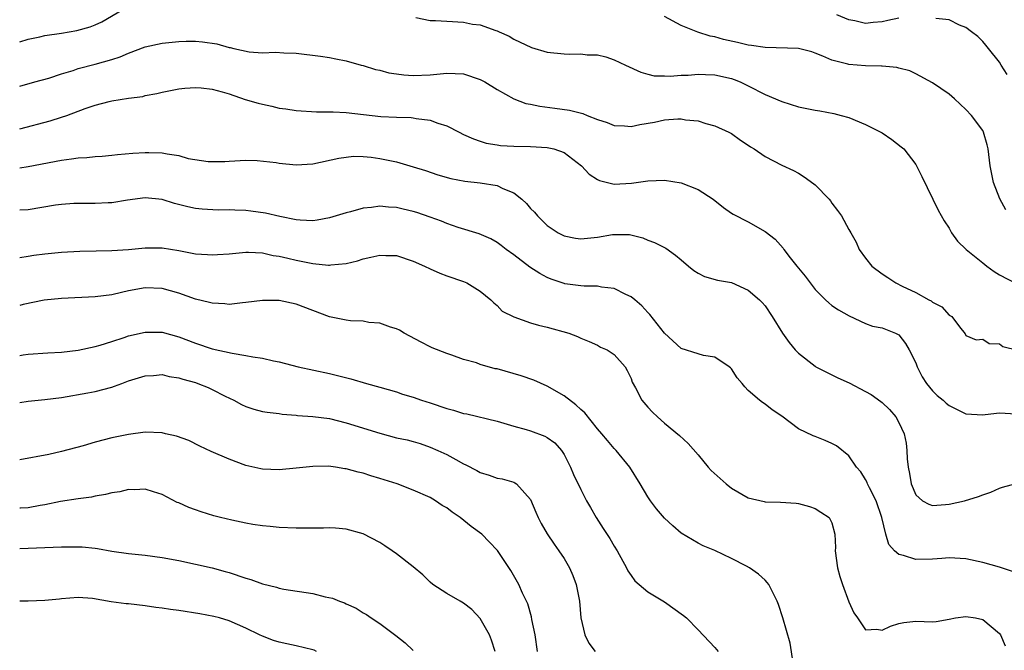
# Model space of a CAD drawing. Units: inches. Extents: x 2568000 to 2571000, y 1542000 to 1545000.
# Drawn here: x 2568000 to 2568118, y 1544359 to 1544434 of the extents above; entities that cross this region are included whole.
import ezdxf

# ---------------------------------------------------------------- set-up
doc = ezdxf.new("R2010")
doc.units = ezdxf.units.IN
doc.header["$MEASUREMENT"] = 0
doc.layers.add('LD25681542_2ft', color=62, linetype='Continuous')

msp = doc.modelspace()

# ---------------------------------------------------------------- linework, layer by layer
at = {"layer": 'LD25681542_2ft'}
for points, elevation in [([(2568000, 1544431.8), (2568001, 1544432.13), (2568002.39, 1544432.39), (2568003, 1544432.53), (2568005, 1544432.83), (2568006.84, 1544433.16), (2568008.4, 1544433.6), (2568009, 1544433.84), (2568009.8, 1544434.2), (2568013, 1544436.04)], 7404), ([(2568047.29, 1544434.71), (2568049, 1544434.32), (2568049.65, 1544434.35), (2568051, 1544434.26), (2568053, 1544434.15), (2568054.08, 1544433.92), (2568055, 1544433.81), (2568056.85, 1544433.15), (2568057, 1544433.11), (2568057.26, 1544433), (2568058.45, 1544432.45), (2568059, 1544432.1), (2568061.1, 1544431.1), (2568063, 1544430.57), (2568065, 1544430.34), (2568065.67, 1544430.33), (2568067, 1544430.34), (2568067.75, 1544430.25), (2568069, 1544430.22), (2568069.99, 1544429.99), (2568071, 1544429.66), (2568072.34, 1544429), (2568074.16, 1544428.16), (2568075, 1544427.95), (2568075.75, 1544427.75), (2568077, 1544427.72), (2568077.68, 1544427.68), (2568079, 1544427.82), (2568079.82, 1544427.82), (2568081, 1544427.93), (2568081.88, 1544427.88), (2568083, 1544427.84), (2568085, 1544427.4), (2568085.31, 1544427.31), (2568086.05, 1544427), (2568087, 1544426.55), (2568089, 1544425.52), (2568091, 1544424.65), (2568093, 1544424.05), (2568095, 1544423.62), (2568095.54, 1544423.54), (2568097.22, 1544423.22), (2568098.11, 1544423), (2568099, 1544422.74), (2568101, 1544421.94), (2568103, 1544420.94), (2568104.13, 1544420.13), (2568105.27, 1544419.27), (2568105.56, 1544419), (2568107, 1544417.16), (2568107.11, 1544417), (2568107.71, 1544415.71), (2568109.69, 1544411.69), (2568110.4, 1544410.4), (2568111, 1544409.55), (2568111.29, 1544409), (2568111.99, 1544407.99), (2568113.02, 1544407), (2568115, 1544405.39), (2568115.5, 1544405), (2568116.37, 1544404.37), (2568117, 1544403.98), (2568119, 1544402.93)], 7404), ([(2568117.74, 1544411.74), (2568117.03, 1544413.03), (2568116.3, 1544415), (2568115.88, 1544417), (2568115.63, 1544419), (2568115.51, 1544419.51), (2568115.11, 1544421), (2568115, 1544421.22), (2568113.67, 1544423), (2568113, 1544423.7), (2568111.63, 1544425), (2568111, 1544425.55), (2568109, 1544426.91), (2568107, 1544427.98), (2568106.31, 1544428.31), (2568105, 1544428.64), (2568104.73, 1544428.73), (2568103, 1544428.88), (2568102.9, 1544428.9), (2568101, 1544428.94), (2568099, 1544429.08), (2568098.88, 1544429.12), (2568097, 1544429.59), (2568095.9, 1544430.1), (2568095, 1544430.45), (2568094.58, 1544430.58), (2568093, 1544430.98), (2568089, 1544431.11), (2568087.37, 1544431.37), (2568087, 1544431.39), (2568085.7, 1544431.7), (2568084.06, 1544432.06), (2568083, 1544432.38), (2568082.47, 1544432.47), (2568080.96, 1544432.96), (2568079, 1544433.76), (2568077, 1544434.82)], 7402), ([(2568105, 1544434.63), (2568103.67, 1544434.33), (2568103, 1544434.2), (2568101.9, 1544434.1), (2568101, 1544433.99), (2568099.71, 1544434.29), (2568099, 1544434.4), (2568097.58, 1544435)], 7400), ([(2568117.91, 1544427.91), (2568117.2, 1544429), (2568117, 1544429.36), (2568115.68, 1544431), (2568115.39, 1544431.39), (2568115, 1544431.85), (2568114.42, 1544432.42), (2568113.65, 1544433), (2568113, 1544433.52), (2568112.23, 1544433.77), (2568111, 1544434.4), (2568109.41, 1544434.59)], 7400), ([(2568000, 1544426.5), (2568001.82, 1544427), (2568003.46, 1544427.46), (2568005, 1544427.96), (2568006.38, 1544428.38), (2568007, 1544428.6), (2568009, 1544429.12), (2568011, 1544429.67), (2568012, 1544430), (2568013, 1544430.44), (2568015, 1544431.2), (2568017, 1544431.63), (2568019, 1544431.83), (2568019.87, 1544431.87), (2568021, 1544431.87), (2568021.81, 1544431.81), (2568023.55, 1544431.55), (2568025, 1544431.13), (2568025.12, 1544431.12), (2568025.58, 1544431), (2568027.41, 1544430.59), (2568029, 1544430.48), (2568030.55, 1544430.55), (2568031.53, 1544430.47), (2568033, 1544430.43), (2568035.92, 1544430.08), (2568037, 1544429.92), (2568037.75, 1544429.75), (2568039, 1544429.53), (2568040.78, 1544429), (2568041, 1544428.95), (2568042.49, 1544428.49), (2568043, 1544428.39), (2568044.1, 1544428.1), (2568045, 1544427.96), (2568045.87, 1544427.87), (2568047, 1544427.79), (2568049, 1544427.87), (2568051, 1544428.06), (2568052.02, 1544428.02), (2568053, 1544427.96), (2568055, 1544427.29), (2568055.54, 1544427), (2568057, 1544426.12), (2568058.99, 1544424.99), (2568060.43, 1544424.43), (2568061, 1544424.34), (2568062.11, 1544424.1), (2568063.89, 1544423.89), (2568065.64, 1544423.64), (2568067.23, 1544423.22), (2568067.75, 1544423), (2568069, 1544422.52), (2568070.14, 1544422.14), (2568071, 1544421.79), (2568072.24, 1544421.76), (2568073, 1544421.7), (2568074.06, 1544421.94), (2568075.79, 1544422.21), (2568077, 1544422.47), (2568078.61, 1544422.61), (2568079, 1544422.59), (2568079.52, 1544422.48), (2568081, 1544422.35), (2568081.95, 1544422.05), (2568083, 1544421.75), (2568084.68, 1544421), (2568085, 1544420.83), (2568086.07, 1544420.07), (2568087, 1544419.46), (2568087.26, 1544419.26), (2568087.69, 1544419), (2568089, 1544418.11), (2568091, 1544417.08), (2568092.41, 1544416.41), (2568093, 1544416.1), (2568093.69, 1544415.69), (2568094.84, 1544414.84), (2568095, 1544414.7), (2568096.66, 1544413), (2568096.81, 1544412.81), (2568097, 1544412.53), (2568097.66, 1544411.66), (2568098.12, 1544411), (2568099, 1544409.39), (2568099.26, 1544409), (2568099.89, 1544407.89), (2568100.26, 1544407), (2568101, 1544405.98), (2568101.76, 1544405), (2568103, 1544404.09), (2568103.67, 1544403.67), (2568104.63, 1544403), (2568105.39, 1544402.61), (2568107, 1544401.86), (2568108.58, 1544401), (2568108.86, 1544400.86), (2568109, 1544400.69), (2568110.13, 1544400.13), (2568111, 1544399.16), (2568111.32, 1544399), (2568112.23, 1544397.77), (2568112.91, 1544396.91), (2568113, 1544396.72), (2568114.22, 1544396.22), (2568115, 1544396.29), (2568115.76, 1544395.76), (2568117, 1544395.72), (2568117.42, 1544395.41), (2568121, 1544394.54)], 7406), ([(2568000, 1544421.39), (2568003.65, 1544422.35), (2568005, 1544422.78), (2568005.62, 1544423), (2568007.82, 1544423.82), (2568009, 1544424.22), (2568010.67, 1544424.67), (2568011, 1544424.75), (2568013, 1544425.07), (2568014.72, 1544425.28), (2568015, 1544425.37), (2568016.39, 1544425.61), (2568017, 1544425.78), (2568018.02, 1544425.99), (2568019, 1544426.17), (2568019.73, 1544426.27), (2568021, 1544426.34), (2568021.69, 1544426.31), (2568023, 1544426.14), (2568024.16, 1544425.84), (2568025, 1544425.58), (2568026.92, 1544424.92), (2568028.47, 1544424.47), (2568029, 1544424.34), (2568030.11, 1544424.11), (2568031, 1544423.89), (2568031.8, 1544423.8), (2568033, 1544423.59), (2568035.45, 1544423.45), (2568037, 1544423.45), (2568037.42, 1544423.42), (2568039, 1544423.36), (2568043.11, 1544422.89), (2568045, 1544422.79), (2568046.75, 1544422.75), (2568047, 1544422.73), (2568047.35, 1544422.65), (2568049, 1544422.45), (2568049.92, 1544422.08), (2568051, 1544421.78), (2568052.47, 1544421), (2568053, 1544420.74), (2568054.2, 1544420.2), (2568055, 1544419.93), (2568055.71, 1544419.71), (2568057, 1544419.49), (2568057.43, 1544419.43), (2568059, 1544419.33), (2568061, 1544419.31), (2568063, 1544419.19), (2568063.8, 1544419), (2568065, 1544418.57), (2568067.07, 1544417), (2568068, 1544416), (2568069, 1544415.34), (2568069.24, 1544415.24), (2568070.82, 1544414.82), (2568071, 1544414.81), (2568073.07, 1544414.93), (2568075, 1544415.21), (2568077, 1544415.28), (2568079, 1544414.96), (2568081, 1544414.16), (2568082.8, 1544413), (2568084.03, 1544412.03), (2568085, 1544411.32), (2568085.2, 1544411.2), (2568087, 1544410.28), (2568089, 1544409.14), (2568090.22, 1544408.22), (2568091.15, 1544407.15), (2568091.24, 1544407), (2568092.01, 1544405.99), (2568092.8, 1544405), (2568093.81, 1544403.81), (2568094.38, 1544403), (2568095, 1544402.21), (2568096.24, 1544401), (2568096.61, 1544400.61), (2568097, 1544400.32), (2568097.78, 1544399.78), (2568099.06, 1544399.06), (2568101, 1544398.15), (2568101.84, 1544397.84), (2568103, 1544397.64), (2568104.6, 1544397), (2568105, 1544396.79), (2568105.78, 1544395.78), (2568106.22, 1544395), (2568107, 1544393.47), (2568107.19, 1544393), (2568107.78, 1544391.78), (2568108.29, 1544391), (2568109, 1544390.1), (2568109.56, 1544389.56), (2568110.29, 1544389), (2568110.65, 1544388.65), (2568111, 1544388.36), (2568113, 1544387.39), (2568115, 1544387.26), (2568115.28, 1544387.28), (2568117, 1544387.49), (2568119, 1544387.37)], 7408), ([(2568000, 1544416.74), (2568001, 1544416.9), (2568005, 1544417.66), (2568006.19, 1544417.81), (2568007, 1544417.94), (2568008.01, 1544417.99), (2568009, 1544418.1), (2568009.85, 1544418.15), (2568011, 1544418.25), (2568011.67, 1544418.33), (2568013.51, 1544418.49), (2568015, 1544418.58), (2568015.44, 1544418.56), (2568017, 1544418.54), (2568017.6, 1544418.4), (2568019, 1544418.21), (2568020.12, 1544417.88), (2568022.51, 1544417.49), (2568024.5, 1544417.5), (2568025, 1544417.56), (2568027, 1544417.66), (2568028.37, 1544417.63), (2568030.62, 1544417.38), (2568031, 1544417.3), (2568033, 1544417.11), (2568035, 1544417.24), (2568038.11, 1544417.89), (2568039, 1544418.04), (2568039.88, 1544418.12), (2568041, 1544418.1), (2568041.97, 1544418.03), (2568043, 1544417.87), (2568045, 1544417.45), (2568047, 1544416.88), (2568048.44, 1544416.44), (2568049.92, 1544415.92), (2568051.47, 1544415.47), (2568053.16, 1544415.16), (2568055, 1544414.97), (2568057, 1544414.64), (2568057.71, 1544414.29), (2568059, 1544413.77), (2568059.98, 1544413), (2568060.5, 1544412.5), (2568061, 1544411.91), (2568061.47, 1544411.47), (2568061.84, 1544411), (2568063, 1544409.88), (2568064.31, 1544409), (2568065, 1544408.64), (2568066.36, 1544408.36), (2568067, 1544408.26), (2568069, 1544408.46), (2568070.78, 1544408.78), (2568071, 1544408.8), (2568072.8, 1544408.8), (2568074.4, 1544408.4), (2568075, 1544408.12), (2568075.82, 1544407.82), (2568077.14, 1544407.14), (2568078.33, 1544406.33), (2568079, 1544405.78), (2568079.86, 1544405), (2568080.49, 1544404.49), (2568081, 1544404.18), (2568081.76, 1544403.76), (2568083.34, 1544403.34), (2568085, 1544403.04), (2568087, 1544402.15), (2568088.36, 1544401), (2568088.67, 1544400.67), (2568089, 1544400.25), (2568089.86, 1544399), (2568091.09, 1544397), (2568091.88, 1544395.88), (2568092.62, 1544395), (2568093, 1544394.62), (2568095, 1544393.05), (2568095.08, 1544393), (2568096.35, 1544392.35), (2568097.69, 1544391.69), (2568099.07, 1544391.07), (2568101, 1544390.03), (2568101.69, 1544389.68), (2568102.85, 1544388.85), (2568103, 1544388.72), (2568103.88, 1544387.88), (2568104.62, 1544387), (2568105, 1544386.32), (2568105.63, 1544385), (2568105.85, 1544383.85), (2568105.95, 1544383), (2568105.99, 1544382.01), (2568106.08, 1544381), (2568106.24, 1544380.24), (2568106.47, 1544379), (2568107, 1544377.72), (2568107.81, 1544377), (2568108.57, 1544376.57), (2568109, 1544376.44), (2568110.54, 1544376.54), (2568111, 1544376.59), (2568112.83, 1544377), (2568114.51, 1544377.49), (2568115, 1544377.72), (2568115.97, 1544378.03), (2568117, 1544378.49), (2568117.38, 1544378.62), (2568119, 1544379.04)], 7410), ([(2568118.54, 1544368.54), (2568117, 1544369.05), (2568115, 1544369.64), (2568113, 1544370.07), (2568111, 1544370.17), (2568110.11, 1544370.11), (2568109, 1544370.01), (2568107, 1544369.99), (2568105.54, 1544370.46), (2568105, 1544370.56), (2568104.48, 1544371), (2568103.77, 1544371.77), (2568103.44, 1544373), (2568102.96, 1544375), (2568102.26, 1544377), (2568101.46, 1544378.54), (2568101.25, 1544379), (2568101.19, 1544379.19), (2568101, 1544379.53), (2568100.44, 1544380.44), (2568099.93, 1544381), (2568099, 1544382.35), (2568097.54, 1544383.54), (2568097, 1544383.82), (2568096.19, 1544384.19), (2568095, 1544384.66), (2568094.74, 1544384.74), (2568093, 1544385.6), (2568091, 1544387.11), (2568089.86, 1544387.86), (2568089, 1544388.54), (2568088.71, 1544388.71), (2568088.34, 1544389), (2568087, 1544390.17), (2568086.58, 1544390.58), (2568086.29, 1544391), (2568085.69, 1544391.69), (2568085, 1544392.74), (2568084.88, 1544392.88), (2568084.74, 1544393), (2568083, 1544394.12), (2568081.66, 1544394.34), (2568081, 1544394.52), (2568079, 1544395.17), (2568077, 1544397), (2568075.24, 1544399.24), (2568075, 1544399.48), (2568074.28, 1544400.28), (2568073.45, 1544401), (2568073, 1544401.33), (2568072.38, 1544401.62), (2568071, 1544402.32), (2568069.49, 1544402.51), (2568069, 1544402.61), (2568067.4, 1544402.6), (2568067, 1544402.64), (2568065.09, 1544402.91), (2568065, 1544402.93), (2568064.78, 1544403), (2568063.47, 1544403.47), (2568063, 1544403.66), (2568062.11, 1544404.11), (2568060.9, 1544404.9), (2568059, 1544406.34), (2568058.08, 1544407), (2568057.49, 1544407.49), (2568057, 1544407.85), (2568056.27, 1544408.27), (2568054.88, 1544408.88), (2568052.36, 1544409.64), (2568051, 1544410.1), (2568050.36, 1544410.36), (2568049, 1544410.86), (2568047.41, 1544411.41), (2568047, 1544411.54), (2568045.81, 1544411.81), (2568045, 1544412.01), (2568044.05, 1544412.05), (2568043, 1544412.17), (2568042.02, 1544412.02), (2568041, 1544411.93), (2568039.5, 1544411.5), (2568039, 1544411.38), (2568037, 1544410.76), (2568035.51, 1544410.49), (2568035, 1544410.43), (2568033.51, 1544410.49), (2568033, 1544410.55), (2568031.06, 1544410.94), (2568029.35, 1544411.35), (2568027.59, 1544411.59), (2568027, 1544411.65), (2568025.69, 1544411.69), (2568025, 1544411.73), (2568023.71, 1544411.71), (2568021.8, 1544411.8), (2568021, 1544411.9), (2568020.08, 1544412.08), (2568018.49, 1544412.49), (2568017, 1544412.96), (2568015, 1544413.18), (2568012.89, 1544412.9), (2568011, 1544412.56), (2568010.55, 1544412.55), (2568009, 1544412.47), (2568008.49, 1544412.49), (2568006.47, 1544412.47), (2568005, 1544412.36), (2568004.27, 1544412.27), (2568001, 1544411.75), (2568000, 1544411.68)], 7412), ([(2568000, 1544406.02), (2568000.02, 1544406.02), (2568001, 1544406.2), (2568001.7, 1544406.3), (2568003, 1544406.47), (2568005, 1544406.67), (2568007.2, 1544406.8), (2568009.15, 1544406.85), (2568011, 1544406.88), (2568013, 1544407), (2568015, 1544407.19), (2568017, 1544407.18), (2568019, 1544406.86), (2568021, 1544406.49), (2568022.41, 1544406.41), (2568023, 1544406.35), (2568023.62, 1544406.38), (2568025, 1544406.49), (2568027, 1544406.66), (2568027.34, 1544406.66), (2568029, 1544406.58), (2568030.28, 1544406.28), (2568031, 1544406.19), (2568032.03, 1544405.97), (2568033, 1544405.73), (2568034.61, 1544405.39), (2568035, 1544405.33), (2568036.86, 1544405.14), (2568037, 1544405.14), (2568037.17, 1544405.17), (2568039, 1544405.34), (2568040.34, 1544405.66), (2568041, 1544405.87), (2568041.95, 1544406.06), (2568043, 1544406.33), (2568043.71, 1544406.29), (2568045, 1544406.27), (2568047, 1544405.61), (2568048.35, 1544405), (2568049, 1544404.68), (2568050.18, 1544404.18), (2568051, 1544403.85), (2568053, 1544403.17), (2568053.4, 1544403), (2568055, 1544402.01), (2568056.25, 1544401), (2568056.62, 1544400.62), (2568057, 1544400.29), (2568057.63, 1544399.63), (2568059, 1544398.95), (2568061, 1544398.25), (2568061.95, 1544397.95), (2568063, 1544397.71), (2568065.57, 1544397), (2568066.62, 1544396.62), (2568067, 1544396.42), (2568067.99, 1544395.99), (2568069, 1544395.57), (2568069.35, 1544395.35), (2568070.15, 1544395), (2568071, 1544394.46), (2568072.29, 1544393), (2568072.56, 1544392.56), (2568073, 1544391.6), (2568073.15, 1544391.15), (2568073.53, 1544390.47), (2568074.3, 1544389), (2568075, 1544388.17), (2568075.57, 1544387.57), (2568076.16, 1544387), (2568077, 1544386.25), (2568078.79, 1544384.79), (2568079.82, 1544383.82), (2568081, 1544382.47), (2568082.23, 1544381), (2568082.59, 1544380.59), (2568084.35, 1544379), (2568085, 1544378.51), (2568087, 1544377.35), (2568088.9, 1544376.9), (2568089, 1544376.86), (2568090.84, 1544376.84), (2568092.72, 1544376.72), (2568093, 1544376.68), (2568094.31, 1544376.31), (2568095, 1544376.06), (2568095.65, 1544375.65), (2568096.66, 1544375), (2568097, 1544374.34), (2568097.34, 1544373), (2568097.41, 1544371.41), (2568097.38, 1544371), (2568097.64, 1544369), (2568097.94, 1544367.94), (2568098.24, 1544367), (2568099, 1544364.91), (2568099.6, 1544363.6), (2568100.06, 1544363), (2568101, 1544361.57), (2568102.36, 1544361.64), (2568103, 1544361.54), (2568103.98, 1544362.02), (2568105, 1544362.34), (2568105.56, 1544362.44), (2568107, 1544362.63), (2568109, 1544362.54), (2568109.42, 1544362.58), (2568111, 1544362.84), (2568111.75, 1544363), (2568113, 1544363.16), (2568114.12, 1544363), (2568115, 1544362.8), (2568117, 1544361.14), (2568117.11, 1544361), (2568117.66, 1544359.66)], 7414), ([(2568092.38, 1544357.62), (2568091.99, 1544359.99), (2568091.13, 1544363), (2568090.62, 1544364.62), (2568090.47, 1544365), (2568089.45, 1544367), (2568089.25, 1544367.25), (2568089, 1544367.51), (2568088.21, 1544368.21), (2568087.16, 1544369), (2568086.8, 1544369.2), (2568085, 1544370.1), (2568083, 1544371.04), (2568081.63, 1544371.63), (2568081, 1544371.94), (2568079, 1544373.12), (2568077.99, 1544373.99), (2568077, 1544374.91), (2568076.04, 1544376.04), (2568075.32, 1544377), (2568075, 1544377.46), (2568074.11, 1544379), (2568072.87, 1544381), (2568071.24, 1544383), (2568071, 1544383.25), (2568070.18, 1544384.18), (2568069.51, 1544385), (2568069, 1544385.58), (2568067.48, 1544387.48), (2568067, 1544387.89), (2568066.43, 1544388.43), (2568065, 1544389.54), (2568063, 1544390.69), (2568061.38, 1544391.38), (2568059.9, 1544391.9), (2568057, 1544392.73), (2568056.76, 1544392.76), (2568055, 1544393.27), (2568054.55, 1544393.45), (2568053, 1544393.85), (2568051.62, 1544394.38), (2568051, 1544394.56), (2568049.25, 1544395.25), (2568049, 1544395.37), (2568047.94, 1544395.94), (2568045.91, 1544397), (2568045.35, 1544397.35), (2568045, 1544397.52), (2568044.27, 1544397.73), (2568043, 1544398.21), (2568041.71, 1544398.29), (2568041, 1544398.42), (2568039.52, 1544398.48), (2568039, 1544398.56), (2568037, 1544398.97), (2568035, 1544399.7), (2568033, 1544400.47), (2568031, 1544400.89), (2568029, 1544400.89), (2568027, 1544400.65), (2568026.62, 1544400.62), (2568025, 1544400.43), (2568024.51, 1544400.51), (2568023, 1544400.57), (2568022.68, 1544400.68), (2568021, 1544401.08), (2568019, 1544401.78), (2568017, 1544402.33), (2568015, 1544402.41), (2568013, 1544402.04), (2568012.14, 1544401.86), (2568011, 1544401.6), (2568009, 1544401.34), (2568005, 1544401.15), (2568002.94, 1544400.94), (2568000.43, 1544400.43), (2568000, 1544400.32)], 7416), ([(2568000, 1544394.34), (2568000.4, 1544394.4), (2568001, 1544394.5), (2568003.36, 1544394.64), (2568005, 1544394.72), (2568007, 1544394.97), (2568009, 1544395.43), (2568009.59, 1544395.59), (2568011, 1544396.02), (2568012.49, 1544396.49), (2568013, 1544396.67), (2568015, 1544397.12), (2568017, 1544397.11), (2568019, 1544396.58), (2568021, 1544395.81), (2568023, 1544395.15), (2568025.38, 1544394.62), (2568027, 1544394.35), (2568027.84, 1544394.16), (2568029, 1544394), (2568030.31, 1544393.69), (2568031, 1544393.58), (2568033.26, 1544393), (2568037, 1544392.2), (2568039.56, 1544391.56), (2568041.4, 1544391), (2568043, 1544390.56), (2568045, 1544389.98), (2568045.73, 1544389.73), (2568047, 1544389.36), (2568047.98, 1544389), (2568049, 1544388.68), (2568051, 1544387.99), (2568051.81, 1544387.81), (2568053, 1544387.41), (2568053.38, 1544387.38), (2568057, 1544386.5), (2568059, 1544385.91), (2568060.49, 1544385.51), (2568061, 1544385.35), (2568062.71, 1544384.71), (2568063, 1544384.55), (2568063.89, 1544383.89), (2568064.68, 1544383), (2568065, 1544382.5), (2568065.79, 1544381), (2568066.14, 1544380.14), (2568067, 1544378.32), (2568067.68, 1544377), (2568068.17, 1544376.17), (2568068.83, 1544375), (2568069.69, 1544373.69), (2568070.47, 1544372.47), (2568071, 1544371.57), (2568071.36, 1544371), (2568072.47, 1544369), (2568072.63, 1544368.63), (2568073, 1544368.05), (2568073.44, 1544367.44), (2568075, 1544366.12), (2568077, 1544364.91), (2568079.28, 1544363.28), (2568079.62, 1544363), (2568081, 1544361.59), (2568083, 1544359.47), (2568083.39, 1544359)], 7418), ([(2568000, 1544388.71), (2568001, 1544388.89), (2568003, 1544389.08), (2568005, 1544389.34), (2568008.13, 1544389.87), (2568009, 1544390.04), (2568011, 1544390.55), (2568011.34, 1544390.66), (2568012.18, 1544391), (2568013, 1544391.3), (2568015, 1544391.92), (2568015.96, 1544391.96), (2568017, 1544392.05), (2568017.84, 1544391.84), (2568019, 1544391.68), (2568019.5, 1544391.5), (2568021, 1544391.1), (2568021.29, 1544391), (2568022.5, 1544390.5), (2568023, 1544390.28), (2568024.52, 1544389.48), (2568025.56, 1544389), (2568026.48, 1544388.48), (2568027, 1544388.23), (2568027.94, 1544387.94), (2568029, 1544387.67), (2568029.56, 1544387.56), (2568031, 1544387.4), (2568031.34, 1544387.34), (2568033, 1544387.22), (2568033.19, 1544387.19), (2568035, 1544387.07), (2568037, 1544386.8), (2568039, 1544386.31), (2568043, 1544385.06), (2568045, 1544384.52), (2568046.25, 1544384.25), (2568047, 1544384.05), (2568047.81, 1544383.81), (2568049, 1544383.41), (2568049.95, 1544383), (2568051, 1544382.51), (2568052.1, 1544381.9), (2568053, 1544381.42), (2568053.29, 1544381.29), (2568054.6, 1544380.6), (2568055, 1544380.37), (2568056.05, 1544380.05), (2568057, 1544379.7), (2568057.6, 1544379.6), (2568059, 1544379.2), (2568059.14, 1544379.14), (2568059.32, 1544379), (2568061, 1544377.13), (2568061.63, 1544375.63), (2568061.91, 1544375), (2568062.29, 1544374.29), (2568063, 1544373.03), (2568063.81, 1544371.81), (2568064.39, 1544371), (2568065, 1544370.08), (2568065.65, 1544369), (2568066.06, 1544368.06), (2568066.46, 1544367), (2568066.83, 1544365), (2568067.01, 1544363.01), (2568067.49, 1544361), (2568067.97, 1544359.97), (2568068.73, 1544359)], 7420), ([(2568061.84, 1544359), (2568061.56, 1544361), (2568061.17, 1544362.83), (2568061.13, 1544363.13), (2568060.67, 1544364.67), (2568060.06, 1544365.94), (2568059.6, 1544367), (2568058.65, 1544368.65), (2568057.04, 1544371.04), (2568056.08, 1544372.08), (2568055.17, 1544373), (2568053.93, 1544373.93), (2568052.6, 1544375), (2568051.64, 1544375.64), (2568051, 1544376.13), (2568050.44, 1544376.44), (2568049.64, 1544377), (2568049, 1544377.37), (2568047, 1544378.27), (2568045.09, 1544379), (2568043, 1544379.65), (2568041.95, 1544379.95), (2568041, 1544380.27), (2568040.4, 1544380.4), (2568039, 1544380.81), (2568038.82, 1544380.82), (2568037.73, 1544381), (2568036.89, 1544381.11), (2568035, 1544381.1), (2568033, 1544380.88), (2568031, 1544380.69), (2568029, 1544380.76), (2568028.79, 1544380.79), (2568027, 1544381.22), (2568025, 1544381.96), (2568022.86, 1544382.86), (2568021.5, 1544383.5), (2568020.18, 1544384.18), (2568018.72, 1544384.72), (2568017.43, 1544385), (2568017, 1544385.11), (2568015, 1544385.18), (2568013, 1544384.92), (2568011, 1544384.5), (2568009, 1544383.98), (2568007.56, 1544383.56), (2568005, 1544382.87), (2568003.47, 1544382.53), (2568000, 1544381.86)], 7422), ([(2568056.79, 1544359), (2568056.36, 1544360.36), (2568056.11, 1544361), (2568055, 1544362.92), (2568053.99, 1544364), (2568053, 1544364.77), (2568052.58, 1544365), (2568051, 1544365.9), (2568049.35, 1544367), (2568049, 1544367.27), (2568048.15, 1544368.15), (2568047, 1544369.1), (2568045, 1544370.65), (2568044.47, 1544371), (2568043.61, 1544371.61), (2568043, 1544371.99), (2568041, 1544373.04), (2568039, 1544373.59), (2568037.71, 1544373.71), (2568037, 1544373.75), (2568036.27, 1544373.73), (2568033, 1544373.71), (2568031, 1544373.79), (2568029.91, 1544373.91), (2568029, 1544373.99), (2568027.84, 1544374.16), (2568027, 1544374.31), (2568025.34, 1544374.66), (2568023.96, 1544375), (2568023.2, 1544375.2), (2568021.66, 1544375.66), (2568021, 1544375.91), (2568020.19, 1544376.19), (2568019, 1544376.73), (2568018.8, 1544376.8), (2568017, 1544377.73), (2568015.96, 1544378.04), (2568015, 1544378.36), (2568013.7, 1544378.3), (2568013, 1544378.33), (2568011.94, 1544378.06), (2568011, 1544377.93), (2568010.26, 1544377.74), (2568009, 1544377.53), (2568008.56, 1544377.44), (2568007, 1544377.23), (2568004.89, 1544376.89), (2568003, 1544376.51), (2568002.43, 1544376.43), (2568001, 1544376.15), (2568000.1, 1544376.1), (2568000, 1544376.09)], 7424), ([(2568000, 1544371.3), (2568001, 1544371.32), (2568005, 1544371.5), (2568007, 1544371.5), (2568007.48, 1544371.48), (2568009, 1544371.32), (2568009.3, 1544371.3), (2568011.02, 1544370.98), (2568013, 1544370.69), (2568015, 1544370.48), (2568017, 1544370.23), (2568019, 1544369.85), (2568021, 1544369.43), (2568023, 1544368.98), (2568024.54, 1544368.54), (2568025, 1544368.42), (2568027, 1544367.76), (2568027.59, 1544367.59), (2568029, 1544367.06), (2568030.66, 1544366.66), (2568031, 1544366.55), (2568031.55, 1544366.45), (2568035, 1544365.91), (2568036.46, 1544365.54), (2568037.35, 1544365.35), (2568038.2, 1544365), (2568038.79, 1544364.79), (2568039, 1544364.68), (2568040.18, 1544364.18), (2568041, 1544363.61), (2568041.4, 1544363.4), (2568041.96, 1544363), (2568043, 1544362.34), (2568044.92, 1544360.92), (2568046.04, 1544360.04), (2568047, 1544359.11)], 7426), ([(2568035.44, 1544359), (2568035.15, 1544359.15), (2568035, 1544359.21), (2568033, 1544359.68), (2568031.9, 1544359.9), (2568031, 1544360.1), (2568030.31, 1544360.31), (2568029, 1544360.81), (2568028.62, 1544361), (2568027, 1544361.77), (2568025, 1544362.66), (2568023.86, 1544363), (2568023.17, 1544363.17), (2568021.5, 1544363.5), (2568019, 1544363.9), (2568018.01, 1544364.01), (2568017, 1544364.18), (2568016.26, 1544364.26), (2568015, 1544364.44), (2568013, 1544364.68), (2568012.7, 1544364.7), (2568010.94, 1544364.94), (2568008.69, 1544365.31), (2568007, 1544365.43), (2568005, 1544365.3), (2568004.74, 1544365.26), (2568003, 1544365.08), (2568001, 1544364.99), (2568000, 1544365)], 7428)]:
    msp.add_lwpolyline(points, dxfattribs=dict(at, elevation=elevation))

doc.saveas('drawing.dxf')
